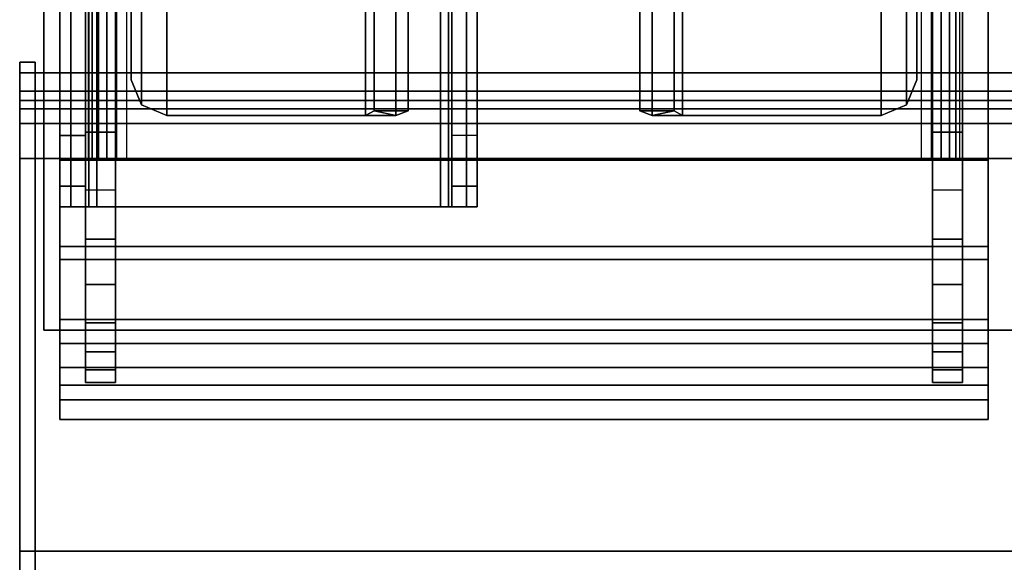
# Model space of a CAD drawing. Units: inches. Extents: x -97 to 96, y -94 to 36.
# Drawn here: x -96 to -93, y 6 to 8 of the extents above; entities that cross this region are included whole.
import ezdxf

# ---------------------------------------------------------------- set-up
doc = ezdxf.new("R2010")
doc.units = ezdxf.units.IN
doc.header["$MEASUREMENT"] = 0
for name, color, linetype in [('ELEC', 1, 'Continuous'), ('HARDWARE', 7, 'Continuous'), ('WKSURF-BASE', 6, 'Continuous'), ('WKSURF-CHEMSURF', 6, 'Continuous')]:
    doc.layers.add(name, color=color, linetype=linetype)

# ---------------------------------------------------------------- blocks, each defined once
blk = doc.blocks.new('AAO215_48_0P')
at = {"layer": 'HARDWARE'}
blk.add_line((0, 1), (0, -3), dxfattribs=at)
blk.add_point((0, 0), dxfattribs=at)
blk = doc.blocks.new('MC4700_3048C_0T')
at = {"layer": 'WKSURF-CHEMSURF', "invisible_edges": 8}
for points in [[(0.125, -29.99995, 1.18), (0.125, -0.11995, 1.18), (48, -0.11995, 1.18), (48, -29.99995, 1.18)], [(0.125, -29.99995), (0.125, -0.11995), (48, -0.11995), (48, -29.99995)]]:
    blk.add_3dface(points, dxfattribs=at)
at = {"layer": 'WKSURF-CHEMSURF'}
for points in [[(0.125, -0.11995), (48, -0.11995), (48, -0.11995, 1.18), (0.125, -0.11995, 1.18)], [(48, -29.99995, 1.18), (48, -0.11995, 1.18), (48, -0.11995), (48, -29.99995)]]:
    blk.add_3dface(points, dxfattribs=at)
blk = doc.blocks.new('MC462G_3048B_0T')
at = {"layer": 'WKSURF-BASE'}
for points in [[(47.94, -0.1891, 2.1715), (44.6884, -0.1891, 2.1715), (44.6884, -0.12, 1.8243), (47.94, -0.12, 1.8243)], [(44.6884, -0.1891, 2.1715), (44.6884, -0.3021, 2.1252), (44.6884, -0.2401, 1.8243), (44.6884, -0.12, 1.8243)], [(44.6884, -0.12, 1.6112), (47.94, -0.12, 1.6112), (47.94, -0.2401, 1.6112), (44.6884, -0.2401, 1.6112)], [(44.6884, -0.12, 1.8243), (44.6884, -0.12, 1.6112), (44.6884, -0.2401, 1.6112), (44.6884, -0.2401, 1.8243)], [(47.94, -0.12, 1.8243), (47.94, -0.12, 1.6112), (44.6884, -0.12, 1.6112), (44.6884, -0.12, 1.8243)], [(47.94, -0.12, 1.8243), (47.94, -0.2401, 1.8243), (47.94, -0.3021, 2.1252), (47.94, -0.1891, 2.1715)], [(47.94, -0.2401, 1.8243), (47.94, -0.2401, 1.6112), (47.94, -0.12, 1.6112), (47.94, -0.12, 1.8243)], [(47.94, -0.3858, 2.4659), (44.6884, -0.3858, 2.4659), (44.6884, -0.1891, 2.1715), (47.94, -0.1891, 2.1715)], [(44.6884, -0.3858, 2.4659), (44.6884, -0.4702, 2.3822), (44.6884, -0.3021, 2.1252), (44.6884, -0.1891, 2.1715)], [(47.94, -0.1891, 2.1715), (47.94, -0.3021, 2.1252), (47.94, -0.4702, 2.3822), (47.94, -0.3858, 2.4659)], [(44.6884, -0.3021, 2.1252), (47.94, -0.3021, 2.1252), (47.94, -0.2401, 1.8243), (44.6884, -0.2401, 1.8243)], [(44.6884, -0.2401, 1.8243), (44.6884, -0.2401, 1.6112), (47.94, -0.2401, 1.6112), (47.94, -0.2401, 1.8243)], [(44.7784, -0.2501, 1.8363), (44.7784, -0.2501, 1.8388), (44.831, -0.2501, 1.8388), (44.831, -0.2501, 1.8363)], [(44.7784, -0.2501, 1.8414), (44.831, -0.2501, 1.8414), (44.831, -0.2501, 1.8388), (44.7784, -0.2501, 1.8388)], [(44.8835, -0.2501, 1.8363), (44.8835, -1.1255, 1.8363), (44.7784, -1.1255, 1.8363), (44.7784, -0.2501, 1.8414)], [(44.8835, -0.2501, 1.8414), (44.7784, -0.2501, 1.8414), (44.7784, -0.2937, 2.0204), (44.8835, -0.2937, 2.0204)], [(44.8835, -0.2501, 1.8363), (44.831, -0.2501, 1.8363), (44.831, -0.2501, 1.8388), (44.8835, -0.2501, 1.8388)], [(44.8835, -0.2501, 1.8414), (44.8835, -0.2501, 1.8388), (44.831, -0.2501, 1.8388), (44.831, -0.2501, 1.8414)], [(44.8835, -0.2501, 1.8363), (44.8835, -0.2501, 1.8388), (44.8835, -0.8337, 1.838), (44.8835, -1.1255, 1.8363)], [(47.7449, -0.2501, 1.8388), (47.7975, -0.2501, 1.8388), (47.7975, -0.2501, 1.8363), (47.7449, -0.2501, 1.8363)], [(47.85, -0.2501, 1.8414), (47.85, -1.1255, 1.8363), (47.7449, -1.1255, 1.8363), (47.7449, -0.2501, 1.8363)], [(47.7975, -0.2501, 1.8414), (47.7975, -0.2501, 1.8388), (47.7449, -0.2501, 1.8388), (47.7449, -0.2501, 1.8414)], [(47.7449, -0.2937, 2.0204), (47.85, -0.2937, 2.0204), (47.85, -0.2501, 1.8414), (47.7449, -0.2501, 1.8414)], [(47.7449, -1.1255, 1.8363), (47.7449, -0.8337, 1.838), (47.7449, -0.2501, 1.8388), (47.7449, -0.2501, 1.8363)], [(47.7975, -0.2501, 1.8363), (47.7975, -0.2501, 1.8388), (47.85, -0.2501, 1.8388), (47.85, -0.2501, 1.8363)], [(47.85, -0.2501, 1.8388), (47.7975, -0.2501, 1.8388), (47.7975, -0.2501, 1.8414), (47.85, -0.2501, 1.8414)], [(44.6884, -0.4702, 2.3822), (47.94, -0.4702, 2.3822), (47.94, -0.3021, 2.1252), (44.6884, -0.3021, 2.1252)], [(44.8835, -0.3567, 2.1893), (44.8835, -0.2937, 2.0204), (44.7784, -0.2937, 2.0204), (44.7784, -0.3567, 2.1893)], [(47.85, -0.3567, 2.1893), (47.85, -0.2937, 2.0204), (47.7449, -0.2937, 2.0204), (47.7449, -0.3567, 2.1893)], [(44.8835, -0.3567, 2.1893), (44.7784, -0.3567, 2.1893), (44.7784, -0.4585, 2.3381), (44.8835, -0.4585, 2.3381)], [(47.7449, -0.4585, 2.3381), (47.85, -0.4585, 2.3381), (47.85, -0.3567, 2.1893), (47.7449, -0.3567, 2.1893)], [(47.94, -0.6802, 2.6627), (44.6884, -0.6802, 2.6627), (44.6884, -0.3858, 2.4659), (47.94, -0.3858, 2.4659)], [(44.6884, -0.6802, 2.6627), (44.6884, -0.7262, 2.5519), (44.6884, -0.4702, 2.3822), (44.6884, -0.3858, 2.4659)], [(47.94, -0.3858, 2.4659), (47.94, -0.4702, 2.3822), (47.94, -0.7262, 2.5519), (47.94, -0.6802, 2.6627)], [(44.6884, -0.7262, 2.5519), (47.94, -0.7262, 2.5519), (47.94, -0.4702, 2.3822), (44.6884, -0.4702, 2.3822)], [(44.8835, -0.5922, 2.459), (44.8835, -0.4585, 2.3381), (44.7784, -0.4585, 2.3381), (44.7784, -0.5922, 2.459)], [(47.85, -0.5922, 2.459), (47.85, -0.4585, 2.3381), (47.7449, -0.4585, 2.3381), (47.7449, -0.5922, 2.459)], [(44.8835, -0.5922, 2.459), (44.7784, -0.5922, 2.459), (44.7784, -0.751, 2.5442), (44.8835, -0.751, 2.5442)], [(47.7449, -0.751, 2.5442), (47.85, -0.751, 2.5442), (47.85, -0.5922, 2.459), (47.7449, -0.5922, 2.459)], [(47.94, -1.0275, 2.7317), (44.6884, -1.0275, 2.7317), (44.6884, -0.6802, 2.6627), (47.94, -0.6802, 2.6627)], [(44.6884, -1.0275, 2.7317), (44.6884, -1.0275, 2.6117), (44.6884, -0.7262, 2.5519), (44.6884, -0.6802, 2.6627)], [(47.94, -0.6802, 2.6627), (47.94, -0.7262, 2.5519), (47.94, -1.0275, 2.6117), (47.94, -1.0275, 2.7317)], [(44.6884, -1.0275, 2.6117), (47.94, -1.0275, 2.6117), (47.94, -0.7262, 2.5519), (44.6884, -0.7262, 2.5519)], [(44.8835, -0.9224, 2.6117), (44.8835, -0.751, 2.5442), (44.7784, -0.751, 2.5442), (44.7784, -0.9224, 2.6117)], [(47.85, -0.9224, 2.6117), (47.85, -0.751, 2.5442), (47.7449, -0.751, 2.5442), (47.7449, -0.9224, 2.6117)], [(46.4778, -0.8642, 34.6916), (46.4778, -27.7454, 34.6916), (46.5156, -27.7454, 34.7829), (46.5156, -0.8642, 34.7829)], [(46.5786, -0.8642, 34.7199), (46.5156, -0.8642, 34.7829), (46.4778, -0.8642, 34.6916), (46.5669, -0.8642, 34.6916)], [(46.5669, -0.8642, 34.0403), (46.4778, -0.8642, 34.0403), (46.4778, -0.9374, 33.8634), (46.5669, -0.9374, 33.8634)], [(46.5669, -0.8642, 34.6916), (46.5669, -0.8642, 34.0403), (46.4778, -0.8642, 34.0403), (46.4778, -0.8642, 34.6916)], [(46.5156, -0.8642, 34.7829), (46.5156, -27.7454, 34.7829), (46.6069, -27.7454, 34.8207), (46.6069, -0.8642, 34.8207)], [(46.6069, -0.8642, 34.7317), (46.6069, -0.8642, 34.8207), (46.5156, -0.8642, 34.7829), (46.5786, -0.8642, 34.7199)], [(46.5669, -27.7454, 34.6916), (46.5669, -0.8642, 34.6916), (46.5786, -0.8642, 34.7199), (46.5786, -27.7454, 34.7199)], [(46.5669, -0.8642, 34.6916), (46.5669, -0.8642, 34.0403), (46.5669, -27.7454, 34.0403), (46.5669, -27.7454, 34.6916)], [(46.5669, -0.8642, 34.0403), (46.5669, -0.9374, 33.8634), (46.5669, -27.6721, 33.8634), (46.5669, -27.7454, 34.0403)], [(46.5786, -27.7454, 34.7199), (46.5786, -0.8642, 34.7199), (46.6069, -0.8642, 34.7317), (46.6069, -27.7454, 34.7317)], [(47.8105, -0.8642, 34.8207), (46.6069, -0.8642, 34.8207), (46.6069, -27.7454, 34.8207), (47.8105, -27.7454, 34.8207)], [(46.6069, -27.7454, 34.7317), (46.6069, -0.8642, 34.7317), (47.8105, -0.8642, 34.7317), (47.8105, -27.7454, 34.7317)], [(47.8105, -0.8642, 34.8207), (47.8105, -0.8642, 34.7317), (46.6069, -0.8642, 34.7317), (46.6069, -0.8642, 34.8207)], [(47.9018, -0.8642, 34.7829), (47.9018, -27.7454, 34.7829), (47.8105, -27.7454, 34.8207), (47.8105, -0.8642, 34.8207)], [(47.8105, -0.8642, 34.7317), (47.8105, -0.8642, 34.8207), (47.9018, -0.8642, 34.7829), (47.8388, -0.8642, 34.7199)], [(47.8388, -27.7454, 34.7199), (47.8388, -0.8642, 34.7199), (47.8105, -0.8642, 34.7317), (47.8105, -27.7454, 34.7317)], [(47.8388, -0.8642, 34.7199), (47.9018, -0.8642, 34.7829), (47.9396, -0.8642, 34.6916), (47.8505, -0.8642, 34.6916)], [(47.8505, -27.7454, 34.6916), (47.8505, -0.8642, 34.6916), (47.8388, -0.8642, 34.7199), (47.8388, -27.7454, 34.7199)], [(47.8505, -27.7454, 34.6916), (47.8505, -27.7454, 34.0403), (47.8505, -0.8642, 34.0403), (47.8505, -0.8642, 34.6916)], [(47.8505, -27.7454, 34.0403), (47.8505, -27.6721, 33.8634), (47.8505, -0.9374, 33.8634), (47.8505, -0.8642, 34.0403)], [(47.8505, -0.8642, 34.0403), (47.9396, -0.8642, 34.0403), (47.9396, -0.9374, 33.8634), (47.8505, -0.9374, 33.8634)], [(47.9396, -0.8642, 34.6916), (47.9396, -0.8642, 34.0403), (47.8505, -0.8642, 34.0403), (47.8505, -0.8642, 34.6916)], [(47.9396, -0.8642, 34.6916), (47.9396, -27.7454, 34.6916), (47.9018, -27.7454, 34.7829), (47.9018, -0.8642, 34.7829)], [(46.5669, -0.9374, 33.8634), (46.4778, -0.9374, 33.8634), (46.4778, -1.1143, 33.7902), (46.5669, -1.1143, 33.7902)], [(46.5669, -0.9374, 33.8634), (46.5669, -1.1143, 33.7902), (46.5669, -27.4952, 33.7902), (46.5669, -27.6721, 33.8634)], [(47.8505, -27.6721, 33.8634), (47.8505, -27.4952, 33.7902), (47.8505, -1.1143, 33.7902), (47.8505, -0.9374, 33.8634)], [(47.8505, -0.9374, 33.8634), (47.9396, -0.9374, 33.8634), (47.9396, -1.1143, 33.7902), (47.8505, -1.1143, 33.7902)], [(47.94, -1.0275, 2.7317), (44.6884, -1.0275, 2.7317), (44.6884, -29.0725, 2.7317), (47.94, -29.0725, 2.7317)], [(44.6884, -1.0275, 2.6117), (47.94, -1.0275, 2.6117), (47.94, -29.0725, 2.6117), (44.6884, -29.0725, 2.6117)], [(44.6884, -1.0275, 2.7317), (44.6884, -1.0275, 2.6117), (44.6884, -29.0725, 2.6117), (44.6884, -29.0725, 2.7317)], [(44.8021, -1.0275, 2.5367), (44.7881, -1.0275, 2.5029), (44.7881, -18.0439, 2.5029), (44.8021, -18.0439, 2.5367)], [(44.8021, -1.0275, 2.5367), (44.8021, -18.0439, 2.5367), (44.8244, -18.0439, 2.5657), (44.8244, -1.0275, 2.5657)], [(44.8534, -1.0275, 2.588), (44.8244, -1.0275, 2.5657), (44.8244, -18.0439, 2.5657), (44.8534, -18.0439, 2.588)], [(44.8534, -1.0275, 2.588), (44.8534, -18.0439, 2.588), (44.8872, -18.0439, 2.602), (44.8872, -1.0275, 2.602)], [(44.9235, -1.0275, 2.6117), (44.8872, -1.0275, 2.602), (44.8872, -18.0439, 2.602), (44.9235, -18.0439, 2.6117)], [(47.7049, -18.0439, 2.6117), (47.7412, -18.0439, 2.602), (47.7412, -1.0275, 2.602), (47.7049, -1.0275, 2.6117)], [(47.7412, -1.0275, 2.602), (47.7412, -18.0439, 2.602), (47.775, -18.0439, 2.588), (47.775, -1.0275, 2.588)], [(47.775, -18.0439, 2.588), (47.804, -18.0439, 2.5657), (47.804, -1.0275, 2.5657), (47.775, -1.0275, 2.588)], [(47.804, -1.0275, 2.5657), (47.804, -18.0439, 2.5657), (47.8263, -18.0439, 2.5367), (47.8263, -1.0275, 2.5367)], [(47.8263, -18.0439, 2.5367), (47.8403, -18.0439, 2.5029), (47.8403, -1.0275, 2.5029), (47.8263, -1.0275, 2.5367)], [(47.94, -29.0725, 2.7317), (47.94, -29.0725, 2.6117), (47.94, -1.0275, 2.6117), (47.94, -1.0275, 2.7317)], [(44.8835, -2.001, 1.8363), (44.7784, -2.001, 1.8363), (44.7784, -1.1255, 1.8363), (44.8835, -1.1255, 1.8363)], [(46.5669, -1.1143, 33.7902), (46.5669, -1.6009, 33.7902), (46.4778, -1.6009, 33.7902), (46.4778, -1.1143, 33.7902)], [(47.7449, -1.1255, 1.8363), (47.85, -1.1255, 1.8363), (47.85, -2.001, 1.8363), (47.7449, -2.001, 1.8363)], [(47.9396, -1.1143, 33.7902), (47.9396, -1.6009, 33.7902), (47.8505, -1.6009, 33.7902), (47.8505, -1.1143, 33.7902)], [(45.0636, -4.6863, 2.5066), (45.0636, -1.1845, 2.5066), (44.9751, -1.2212, 2.5066), (44.9751, -4.6497, 2.5066)], [(45.0636, -1.1845, 2.3866), (45.0636, -4.6863, 2.3866), (44.9751, -4.6497, 2.3866), (44.9751, -1.2212, 2.3866)], [(44.9751, -1.2212, 2.5066), (44.9751, -1.2212, 2.3866), (45.0636, -1.1845, 2.3866), (45.0636, -1.1845, 2.5066)], [(45.0636, -4.6863, 2.5066), (45.7589, -4.6863, 2.5066), (45.7589, -1.1845, 2.5066), (45.0636, -1.1845, 2.5066)], [(45.0636, -4.6863, 2.3866), (45.0636, -1.1845, 2.3866), (45.7589, -1.1845, 2.3866), (45.7589, -4.6863, 2.3866)], [(45.7589, -1.1845, 2.5066), (45.7589, -1.1845, 2.3866), (45.0636, -1.1845, 2.3866), (45.0636, -1.1845, 2.5066)], [(45.865, -4.6863, 2.4627), (45.865, -1.1845, 2.4627), (45.7589, -1.1845, 2.5066), (45.7589, -4.6863, 2.5066)], [(45.7589, -1.1845, 2.3866), (45.7889, -1.2004, 2.3565), (45.7889, -4.6502, 2.3565), (45.7589, -4.6863, 2.3866)], [(45.865, -1.1845, 2.4627), (45.7889, -1.2004, 2.3565), (45.7589, -1.1845, 2.3866), (45.7589, -1.1845, 2.5066)], [(45.909, -1.2004, 2.3565), (45.7889, -1.2004, 2.3565), (45.865, -1.1845, 2.4627), (45.909, -1.2004, 2.3565)], [(45.7889, -1.2004, 2.3565), (45.7889, -1.9469, 0.9408), (45.7889, -2.9474, 0.9408), (45.7889, -4.6502, 2.3565)], [(45.909, -1.2004, 2.3565), (45.909, -1.9469, 0.9408), (45.7889, -1.9469, 0.9408), (45.7889, -1.2004, 2.3565)], [(45.909, -4.6863, 2.3565), (45.909, -1.2004, 2.3565), (45.865, -1.1845, 2.4627), (45.865, -4.6863, 2.4627)], [(45.909, -4.6863, 2.3565), (45.909, -2.9474, 0.9408), (45.909, -1.9469, 0.9408), (45.909, -1.2004, 2.3565)], [(46.7634, -4.6863, 2.4627), (46.7634, -1.1845, 2.4627), (46.7194, -1.2004, 2.3565), (46.7194, -4.6863, 2.3565)], [(46.7194, -1.2004, 2.3565), (46.7634, -1.1845, 2.4627), (46.8395, -1.2004, 2.3565), (46.7194, -1.2004, 2.3565)], [(46.7194, -1.2004, 2.3565), (46.7194, -1.9469, 0.9408), (46.7194, -2.9474, 0.9408), (46.7194, -4.6863, 2.3565)], [(46.8395, -1.2004, 2.3565), (46.8395, -1.9469, 0.9408), (46.7194, -1.9469, 0.9408), (46.7194, -1.2004, 2.3565)], [(46.8695, -4.6863, 2.5066), (46.8695, -1.1845, 2.5066), (46.7634, -1.1845, 2.4627), (46.7634, -4.6863, 2.4627)], [(46.8695, -1.1845, 2.5066), (46.8695, -1.1845, 2.3866), (46.8395, -1.2004, 2.3565), (46.7634, -1.1845, 2.4627)], [(46.8695, -4.6863, 2.3866), (46.8395, -4.6502, 2.3565), (46.8395, -1.2004, 2.3565), (46.8695, -1.1845, 2.3866)], [(46.8395, -4.6502, 2.3565), (46.8395, -2.9474, 0.9408), (46.8395, -1.9469, 0.9408), (46.8395, -1.2004, 2.3565)], [(47.5648, -1.1845, 2.5066), (46.8695, -1.1845, 2.5066), (46.8695, -4.6863, 2.5066), (47.5648, -4.6863, 2.5066)], [(46.8695, -4.6863, 2.3866), (46.8695, -1.1845, 2.3866), (47.5648, -1.1845, 2.3866), (47.5648, -4.6863, 2.3866)], [(47.5648, -1.1845, 2.5066), (47.5648, -1.1845, 2.3866), (46.8695, -1.1845, 2.3866), (46.8695, -1.1845, 2.5066)], [(47.6533, -4.6497, 2.5066), (47.6533, -1.2212, 2.5066), (47.5648, -1.1845, 2.5066), (47.5648, -4.6863, 2.5066)], [(47.6533, -1.2212, 2.3866), (47.6533, -4.6497, 2.3866), (47.5648, -4.6863, 2.3866), (47.5648, -1.1845, 2.3866)], [(47.5648, -1.1845, 2.5066), (47.5648, -1.1845, 2.3866), (47.6533, -1.2212, 2.3866), (47.6533, -1.2212, 2.5066)], [(44.9751, -4.6497, 2.5066), (44.9751, -1.2212, 2.5066), (44.9385, -1.3096, 2.5066), (44.9385, -4.5612, 2.5066)], [(44.9751, -1.2212, 2.3866), (44.9751, -4.6497, 2.3866), (44.9385, -4.5612, 2.3866), (44.9385, -1.3096, 2.3866)], [(44.9385, -1.3096, 2.5066), (44.9385, -1.3096, 2.3866), (44.9751, -1.2212, 2.3866), (44.9751, -1.2212, 2.5066)], [(47.6899, -4.5612, 2.5066), (47.6899, -1.3096, 2.5066), (47.6533, -1.2212, 2.5066), (47.6533, -4.6497, 2.5066)], [(47.6899, -1.3096, 2.3866), (47.6899, -4.5612, 2.3866), (47.6533, -4.6497, 2.3866), (47.6533, -1.2212, 2.3866)], [(47.6533, -1.2212, 2.5066), (47.6533, -1.2212, 2.3866), (47.6899, -1.3096, 2.3866), (47.6899, -1.3096, 2.5066)], [(44.9385, -1.3096, 2.5066), (44.9385, -1.3096, 2.3866), (44.9385, -4.5612, 2.3866), (44.9385, -4.5612, 2.5066)], [(47.6899, -4.5612, 2.5066), (47.6899, -4.5612, 2.3866), (47.6899, -1.3096, 2.3866), (47.6899, -1.3096, 2.5066)]]:
    blk.add_3dface(points, dxfattribs=at)
for points, invisible_edges in [([(44.7784, -0.2937, 2.0204), (44.7784, -0.2501, 1.8414), (44.7784, -2.001, 1.8363), (44.7784, -2.0198, 2.0204)], 12), ([(44.8835, -2.0198, 2.0204), (44.8835, -2.001, 1.8363), (44.8835, -0.2501, 1.8414), (44.8835, -0.2937, 2.0204)], 9), ([(47.7449, -0.2937, 2.0204), (47.7449, -0.2501, 1.8414), (47.7449, -2.001, 1.8363), (47.7449, -2.0198, 2.0204)], 12), ([(47.85, -2.0198, 2.0204), (47.85, -2.001, 1.8363), (47.85, -0.2501, 1.8414), (47.85, -0.2937, 2.0204)], 9), ([(44.7784, -0.3567, 2.1893), (44.7784, -0.2937, 2.0204), (44.7784, -29.8063, 2.0204), (44.7784, -29.7433, 2.1893)], 10), ([(44.8835, -29.7433, 2.1893), (44.8835, -29.8063, 2.0204), (44.8835, -0.2937, 2.0204), (44.8835, -0.3567, 2.1893)], 10), ([(47.7449, -0.3567, 2.1893), (47.7449, -0.2937, 2.0204), (47.7449, -29.8063, 2.0204), (47.7449, -29.7433, 2.1893)], 10), ([(47.85, -29.7433, 2.1893), (47.85, -29.8063, 2.0204), (47.85, -0.2937, 2.0204), (47.85, -0.3567, 2.1893)], 10), ([(44.7784, -0.4585, 2.3381), (44.7784, -0.3567, 2.1893), (44.7784, -29.7433, 2.1893), (44.7784, -29.6415, 2.3381)], 10), ([(44.8835, -29.6415, 2.3381), (44.8835, -29.7433, 2.1893), (44.8835, -0.3567, 2.1893), (44.8835, -0.4585, 2.3381)], 10), ([(47.7449, -0.4585, 2.3381), (47.7449, -0.3567, 2.1893), (47.7449, -29.7433, 2.1893), (47.7449, -29.6415, 2.3381)], 10), ([(47.85, -29.6415, 2.3381), (47.85, -29.7433, 2.1893), (47.85, -0.3567, 2.1893), (47.85, -0.4585, 2.3381)], 10), ([(44.7784, -0.5922, 2.459), (44.7784, -0.4585, 2.3381), (44.7784, -29.6415, 2.3381), (44.7784, -29.5078, 2.459)], 10), ([(44.8835, -29.5078, 2.459), (44.8835, -29.6415, 2.3381), (44.8835, -0.4585, 2.3381), (44.8835, -0.5922, 2.459)], 10), ([(47.7449, -0.5922, 2.459), (47.7449, -0.4585, 2.3381), (47.7449, -29.6415, 2.3381), (47.7449, -29.5078, 2.459)], 10), ([(47.85, -29.5078, 2.459), (47.85, -29.6415, 2.3381), (47.85, -0.4585, 2.3381), (47.85, -0.5922, 2.459)], 10), ([(44.7784, -0.751, 2.5442), (44.7784, -0.5922, 2.459), (44.7784, -29.5078, 2.459), (44.7784, -29.349, 2.5442)], 10), ([(44.8835, -29.349, 2.5442), (44.8835, -29.5078, 2.459), (44.8835, -0.5922, 2.459), (44.8835, -0.751, 2.5442)], 10), ([(47.7449, -0.751, 2.5442), (47.7449, -0.5922, 2.459), (47.7449, -29.5078, 2.459), (47.7449, -29.349, 2.5442)], 10), ([(47.85, -29.349, 2.5442), (47.85, -29.5078, 2.459), (47.85, -0.5922, 2.459), (47.85, -0.751, 2.5442)], 10), ([(44.7784, -0.9224, 2.6117), (44.7784, -0.751, 2.5442), (44.7784, -29.349, 2.5442), (44.7784, -29.1776, 2.6117)], 7), ([(44.8835, -29.1776, 2.6117), (44.8835, -29.349, 2.5442), (44.8835, -0.751, 2.5442), (44.8835, -0.9224, 2.6117)], 7), ([(47.7449, -0.9224, 2.6117), (47.7449, -0.751, 2.5442), (47.7449, -29.349, 2.5442), (47.7449, -29.1776, 2.6117)], 7), ([(47.85, -29.1776, 2.6117), (47.85, -29.349, 2.5442), (47.85, -0.751, 2.5442), (47.85, -0.9224, 2.6117)], 7), ([(46.4778, -0.8642, 34.6916), (46.4778, -0.8642, 34.0403), (46.4778, -27.7454, 34.0403), (46.4778, -27.7454, 34.6916)], 2), ([(46.4778, -0.8642, 34.0403), (46.4778, -0.9374, 33.8634), (46.4778, -27.6721, 33.8634), (46.4778, -27.7454, 34.0403)], 10), ([(47.9396, -27.7454, 34.6916), (47.9396, -27.7454, 34.0403), (47.9396, -0.8642, 34.0403), (47.9396, -0.8642, 34.6916)], 2), ([(47.9396, -27.7454, 34.0403), (47.9396, -27.6721, 33.8634), (47.9396, -0.9374, 33.8634), (47.9396, -0.8642, 34.0403)], 10), ([(46.4778, -0.9374, 33.8634), (46.4778, -1.1143, 33.7902), (46.4778, -27.4952, 33.7902), (46.4778, -27.6721, 33.8634)], 10), ([(47.9396, -27.6721, 33.8634), (47.9396, -27.4952, 33.7902), (47.9396, -1.1143, 33.7902), (47.9396, -0.9374, 33.8634)], 10)]:
    blk.add_3dface(points, dxfattribs=dict(at, invisible_edges=invisible_edges))
blk = doc.blocks.new('MC1313_48_0T')
at = {"layer": 'ELEC'}
for points in [[(48, -1.626, -5.25), (0, -1.626, -5.25), (0, 0, -5.25), (48, 0, -5.25)], [(48, -1.626), (48, 0), (0, 0), (0, -1.626)], [(48, 0, -5.25), (48, 0), (48, -0.078, -0.078), (48, -0.078, -5.172)], [(48, -0.078, -5.172), (48, -1.626, -5.172), (48, -1.626, -5.25), (48, 0, -5.25)], [(48, 0), (48, -1.626), (48, -1.626, -0.078), (48, -0.078, -0.078)], [(48, -1.4524, -2.664), (0, -1.4524, -2.664), (0, -0.078, -2.664), (48, -0.078, -2.664)], [(48, -0.078, -2.664), (0, -0.078, -2.664), (0, -0.078, -5.172), (48, -0.078, -5.172)], [(48, -1.4524, -5.172), (48, -0.078, -5.172), (0, -0.078, -5.172), (0, -1.4524, -5.172)], [(0, -0.078, -0.078), (48, -0.078, -0.078), (48, -1.4524, -0.078), (0, -1.4524, -0.078)], [(0, -0.078, -0.078), (0, -0.078, -2.586), (48, -0.078, -2.586), (48, -0.078, -0.078)], [(48, -1.4524, -2.586), (48, -0.078, -2.586), (0, -0.078, -2.586), (0, -1.4524, -2.586)], [(48, -0.078, -2.586), (48, -1.4524, -2.586), (48, -1.4524, -2.664), (48, -0.078, -2.664)], [(0, -1.4524, -2.664), (48, -1.4524, -2.664), (48, -1.6556, -2.851), (0, -1.6556, -2.851)], [(0, -1.4524, -5.172), (0, -1.6556, -4.985), (48, -1.6556, -4.985), (48, -1.4524, -5.172)], [(48, -1.6556, -0.265), (0, -1.6556, -0.265), (0, -1.4524, -0.078), (48, -1.4524, -0.078)], [(0, -1.4524, -2.586), (0, -1.6556, -2.399), (48, -1.6556, -2.399), (48, -1.4524, -2.586)], [(48, -1.4524, -2.664), (48, -1.575, -2.586), (48, -1.575, -2.664), (48, -1.6556, -2.851)], [(48, -1.4524, -2.664), (48, -1.4524, -2.586), (48, -1.688, -2.482), (48, -1.575, -2.586)], [(48, -1.6556, -4.985), (48, -1.688, -4.985), (48, -1.4524, -5.172), (48, -1.6556, -4.985)], [(48, -1.688, -4.985), (48, -1.688, -5.068), (48, -1.575, -5.172), (48, -1.4524, -5.172)], [(48, -1.6556, -2.399), (48, -1.688, -2.399), (48, -1.688, -2.482), (48, -1.4524, -2.586)], [(48, -1.4524, -0.078), (48, -1.575, -0.078), (48, -1.6556, -0.265), (48, -1.4524, -0.078)], [(0, -1.575, -2.664), (48, -1.575, -2.664), (48, -1.626, -2.664), (0, -1.626, -2.664)], [(0, -1.575, -2.664), (0, -1.688, -2.768), (48, -1.688, -2.768), (48, -1.575, -2.664)], [(0, -1.575, -5.172), (48, -1.575, -5.172), (48, -1.688, -5.068), (0, -1.688, -5.068)], [(0, -1.575, -5.172), (0, -1.626, -5.172), (48, -1.626, -5.172), (48, -1.575, -5.172)], [(48, -1.688, -0.182), (48, -1.575, -0.078), (0, -1.575, -0.078), (0, -1.688, -0.182)], [(48, -1.688, -2.482), (48, -1.575, -2.586), (0, -1.575, -2.586), (0, -1.688, -2.482)], [(48, -1.626, -2.586), (48, -1.575, -2.586), (0, -1.575, -2.586), (0, -1.626, -2.586)], [(48, -1.575, -2.586), (48, -1.626, -2.586), (48, -1.626, -2.664), (48, -1.575, -2.664)], [(48, -1.688, -2.768), (48, -1.688, -2.851), (48, -1.6556, -2.851), (48, -1.575, -2.664)], [(48, -1.575, -0.078), (48, -1.688, -0.182), (48, -1.688, -0.265), (48, -1.6556, -0.265)], [(0, -1.626, -2.586), (0, -1.626, -2.664), (48, -1.626, -2.664), (48, -1.626, -2.586)], [(48, -1.626, -5.25), (48, -1.626, -5.172), (0, -1.626, -5.172), (0, -1.626, -5.25)], [(0, -1.626), (0, -1.626, -0.078), (48, -1.626, -0.078), (48, -1.626)], [(48, -1.688, -2.851), (0, -1.688, -2.851), (0, -1.6556, -2.851), (48, -1.6556, -2.851)], [(48, -1.688, -4.985), (48, -1.6556, -4.985), (0, -1.6556, -4.985), (0, -1.688, -4.985)], [(0, -1.6556, -0.265), (48, -1.6556, -0.265), (48, -1.688, -0.265), (0, -1.688, -0.265)], [(48, -1.688, -2.399), (48, -1.6556, -2.399), (0, -1.6556, -2.399), (0, -1.688, -2.399)], [(48, -1.688, -2.851), (48, -1.688, -2.768), (0, -1.688, -2.768), (0, -1.688, -2.851)], [(0, -1.688, -4.985), (0, -1.688, -5.068), (48, -1.688, -5.068), (48, -1.688, -4.985)], [(0, -1.688, -0.182), (0, -1.688, -0.265), (48, -1.688, -0.265), (48, -1.688, -0.182)], [(0, -1.688, -2.399), (0, -1.688, -2.482), (48, -1.688, -2.482), (48, -1.688, -2.399)]]:
    blk.add_3dface(points, dxfattribs=at)
blk = doc.blocks.new('MC1315_12_0T')
at = {"layer": 'ELEC'}
blk.add_point((12, 0), dxfattribs=at)
for points in [[(12, 0, -2.625), (0, 0, -2.625), (0, 0), (12, 0)], [(12, -0.064, -2.625), (0, -0.064, -2.625), (0, 0, -2.625), (12, 0, -2.625)], [(12, -0.064), (12, 0), (0, 0), (0, -0.064)], [(12, -0.064, -2.625), (12, 0, -2.625), (12, 0), (12, -0.064)], [(0, -0.064), (0, -0.064, -2.625), (12, -0.064, -2.625), (12, -0.064)]]:
    blk.add_3dface(points, dxfattribs=at)
blk = doc.blocks.new('MC1331_0T')
at = {"layer": 'ELEC'}
blk.add_point((0, 0), dxfattribs=at)
for points in [[(0, 0), (0, 0, -5.22), (-0.054, 0, -5.22), (-0.054, 0)], [(-0.054, 0), (-0.054, 0, -5.22), (-0.054, -1.79, -5.22), (-0.054, -1.79)], [(-0.054, -1.79, -5.22), (0, -1.79, -5.22), (0, 0, -5.22), (-0.054, 0, -5.22)], [(-0.054, -1.79), (0, -1.79), (0, 0), (-0.054, 0)], [(0, -1.79, -5.22), (0, 0, -5.22), (0, 0), (0, -1.79)], [(0, -1.79, -5.22), (0, 0, -5.22), (0, 0), (0, -1.79)], [(-0.054, -1.79, -5.22), (0, -1.79, -5.22), (0, -1.79), (-0.054, -1.79)]]:
    blk.add_3dface(points, dxfattribs=at)

msp = doc.modelspace()

# ---------------------------------------------------------------- block references
at = {"rotation": 180}
for name, p in [('MC4700_3048C_0T', (-47.9796, 6.4524, 34.75)), ('MC462G_3048B_0T', (-47.9833, 6.14)), ('MC1331_0T', (-96.0637, 5.7214, 47)), ('MC1315_12_0T', (-84.0637, 7.4094, 47)), ('MC1315_12_0T', (-84.0637, 7.4094, 44.375)), ('MC1313_48_0T', (-48.0637, 5.7214, 47))]:
    msp.add_blockref(name, p, dxfattribs=at)
msp.add_blockref('AAO215_48_0P', (-96.0637, 5.7214))

doc.saveas('drawing.dxf')
